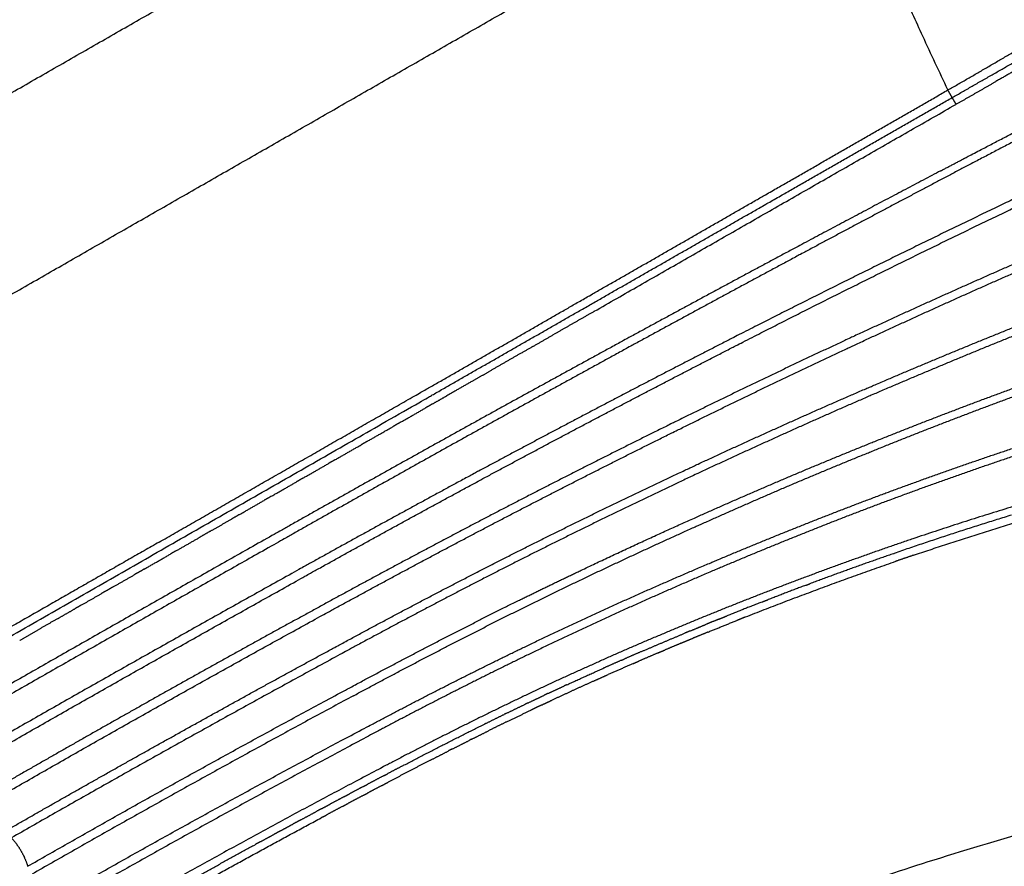
# Model space of a CAD drawing. Units: millimetres. Extents: x -4165 to 22635, y -204 to 17646.
# Drawn here: x 13223 to 13696, y 11973 to 12379 of the extents above; entities that cross this region are included whole.
import ezdxf

# ---------------------------------------------------------------- set-up
doc = ezdxf.new("R2010")
doc.units = ezdxf.units.MM
for name, color, linetype in [('DiKom', 7, 'Continuous'), ('MAKE2D ______', 7, 'Continuous'), ('QITELE', 7, 'Continuous')]:
    doc.layers.add(name, color=color, linetype=linetype)
doc.dimstyles.new('Qitele', dxfattribs={"dimscale": 85, "dimtxt": 4, "dimasz": 5, "dimexe": 4, "dimexo": 0, "dimgap": 3, "dimtad": 1, "dimdec": 0, "dimrnd": 10, "dimzin": 1, "dimtxsty": 'Standard', "dimblk": 'OBLIQUE', "dimcen": 5, "dimdle": 4, "dimclrd": 256, "dimclre": 256, "dimclrt": 256, "dimadec": 0, "dimazin": 0, "dimtfac": 1, "dimtdec": 0, "dimtmove": 0, "dimatfit": 3, "dimldrblk": 'OBLIQUE', "dimfxl": 6, "dimfxlon": 1, "dimlwd": 40, "dimlwe": 30, "dimarcsym": 0})

# ---------------------------------------------------------------- blocks, each defined once
blk = doc.blocks.new('A$C56632383')
at = {"layer": 'MAKE2D ______'}
for points, weights, knots in [([(233.4818937596428, 147.8548253221379), (241.8145569714688, 175.5756535171386), (250.0092608040577, 203.3375774619926), (256.4271143866499, 224.8578949024959), (262.4896487759688, 246.4809979204147), (268.4881385108602, 268.1375566759379), (273.8602075198579, 289.9579437208886), (284.591081859573, 333.5542825814337), (292.929785344968, 377.6707018640591), (301.2368544651682, 421.7747006467833), (307.3383914887527, 466.2375092844304), (313.3783978452993, 510.5000981096964), (317.175624029318, 555.0112149189226), (320.7385655613915, 599.053262164176), (322.1988158304738, 643.2150572709506), (325.3248515807929, 728.3605508187464), (325.2952912688343, 813.5634046278718)], [1, 0.9999969086052664, 1, 0.9999660877894992, 1, 0.9998962193050438, 1, 0.9996283050434992, 1, 0.999690077678562, 1, 0.9996810174793191, 1, 0.9997159721296179, 1, 0.9998284679761716, 1], [0, 0, 0, 5.789211132472074, 5.789211132472074, 10.28049203759453, 10.28049203759453, 14.77457053745812, 14.77457053745812, 23.75186060820063, 23.75186060820063, 32.72590718612266, 32.72590718612266, 41.6585656521856, 41.6585656521856, 50.49407832524368, 50.49407832524368, 67.5327013431604, 67.5327013431604, 67.5327013431604]), ([(262.0836598788301, 140.7570986930805), (267.8054509506765, 163.0378516824712), (273.4435361042997, 185.3399332589179), (279.1198201588421, 207.6782789787688), (284.6236481730739, 230.0597393276112), (290.0694384929383, 252.4230490376361), (294.9299380578887, 274.9208222023444), (304.6416198758234, 319.925683084163), (312.1611835741351, 365.3482592824438), (315.9325782992681, 388.0534144560232), (319.1074112157366, 410.8496405819023), (322.3151505908027, 433.6482829439337), (325.0299064368155, 456.5108677965763), (330.7675733416116, 504.7450660378534), (334.200398410394, 553.1978720817715), (337.1117767322576, 595.6641882344702), (338.4100953661982, 638.2103807791427), (341.2266364857933, 725.8330104204942), (341.2108893578552, 813.5008943983411)], [1, 0.9999982374322138, 1, 0.999992564294917, 1, 0.9999149021890646, 1, 0.9997062985426441, 1, 0.999914063878132, 1, 0.9999417223946411, 1, 0.9997159917167068, 1, 0.999820035034912, 1, 0.9998694902217388, 1], [0, 0, 0, 4.600737346312048, 4.600737346312048, 9.210364765029835, 9.210364765029835, 13.81346868908208, 13.81346868908208, 23.01982339646885, 23.01982339646885, 27.62280847375764, 27.62280847375764, 32.2272693430828, 32.2272693430828, 41.94028171933317, 41.94028171933317, 50.45245975124575, 50.45245975124575, 67.9845112344448, 67.9845112344448, 67.9845112344448]), ([(345.5373738567432, 813.5008947722673), (345.5371760162096, 725.7646048369074), (342.619074515751, 638.0768562325684), (341.2712359591678, 595.4526557507052), (338.2953554541018, 552.9111081682203), (334.7900349922129, 504.3640679814408), (328.9695497661742, 456.0399090734136), (326.2159760073555, 433.1393449261959), (322.9639622114337, 410.3042313293845), (319.7452872809517, 387.4671246094804), (315.9358520111564, 364.7211026590667), (308.3319592322667, 319.2206121953212), (298.5494281001884, 274.1382885808998), (293.6534538036503, 251.6000740623134), (288.1800371325953, 229.1950882790843), (282.6582572997431, 206.8030151350249), (276.9709830406791, 184.4524020849203), (271.3376820901321, 162.2003876066446), (265.6315111905424, 139.9669478906435)], [1, 0.9998616931832084, 1, 0.999817336301126, 1, 0.9997145313217876, 1, 0.9999406190801556, 1, 0.9999160289272953, 1, 0.9997108918677104, 1, 0.9999174711959165, 1, 0.9999931594947, 1, 0.9999986583785204, 1], [0, 0, 0, 17.54563998305308, 17.54563998305308, 26.07370237898507, 26.07370237898507, 35.8065347553404, 35.8065347553404, 40.41945523806818, 40.41945523806818, 45.03175947900793, 45.03175947900793, 54.25627786367591, 54.25627786367591, 58.86879623934293, 58.86879623934293, 63.48134495332978, 63.48134495332978, 68.07214133492371, 68.07214133492371, 68.07214133492371]), ([(365.538545495263, 813.5009998239403), (365.5492353153386, 725.2527979768056), (363.0787325173296, 637.0391830444568), (362.4514469125723, 614.2686554669941), (361.4987183111517, 591.5094217012229), (360.5406828508138, 568.6309849066747), (359.1318514295126, 545.7758783407917), (358.0911110497108, 529.0444816207455), (356.8223601540812, 512.3288288392358), (354.589667202832, 482.9033480940852), (351.6579335683055, 453.539275270421), (349.3401948843828, 430.4333741727176), (346.649422221366, 407.367938546784), (343.9298022840812, 384.3006285490702), (340.7315824375983, 361.2947920517182), (334.411367653971, 315.2747704214416), (326.1702490975295, 269.5596583608713), (322.0575696512678, 246.6987317135208), (317.435769041258, 223.9352728698868), (311.8695952271672, 196.6339942728085), (306.140067487242, 169.3665298536361), (302.3867661997364, 151.3926145363951), (298.5991526396392, 133.4258984784828)], [1, 0.9999011617422284, 1, 0.9999744546136684, 1, 0.9999514232239008, 1, 0.9999767646619886, 1, 0.9999293147929744, 1, 0.9999673637213462, 1, 0.9999460508834976, 1, 0.9997808371008324, 1, 0.9999377445047508, 1, 0.999995519377701, 1, 0.9999995442808588, 1], [0, 0, 0, 17.64847749127712, 17.64847749127712, 22.20423314639881, 22.20423314639881, 26.78378221206962, 26.78378221206962, 30.13647707166687, 30.13647707166687, 36.03821159881017, 36.03821159881017, 40.68248167055506, 40.68248167055506, 45.32773006439124, 45.32773006439124, 54.61677084964842, 54.61677084964842, 59.26216131352971, 59.26216131352971, 64.83472792497535, 64.83472792497535, 68.5070497928164, 68.5070497928164, 68.5070497928164]), ([(328.0100699645846, 128.7864175833529), (330.5374692693432, 143.9996609083464), (333.0425386513671, 159.2165971014765), (340.9468998651137, 206.2825987232209), (348.0261570351577, 253.4797549169452), (354.9121459952876, 300.6782276717421), (360.2931148115167, 348.0718754417321), (362.9830450296423, 371.7621035964104), (365.2439980349882, 395.4971141527349), (367.5481547003722, 419.240031869019), (369.509076514878, 443.0137582338357), (373.3697556998958, 490.4152980349601), (375.8278363559075, 537.9102310150047), (378.1873821438938, 584.8293011543151), (379.1954587911168, 631.7968471890489), (381.248888080343, 722.6372716465121), (381.2125528049218, 813.5008945502631)], [1, 0.9999997307626876, 1, 0.9999616929674452, 1, 0.9998734499674972, 1, 0.9999590934596372, 1, 0.9999739117921824, 1, 0.9998907892291112, 1, 0.999896412485472, 1, 0.9999338709258054, 1], [0, 0, 0, 3.084350397316768, 3.084350397316768, 12.62913137906859, 12.62913137906859, 22.16795476253059, 22.16795476253059, 26.93631561097034, 26.93631561097034, 31.70712470864955, 31.70712470864955, 41.218131949423, 41.218131949423, 50.6131556986147, 50.6131556986147, 68.78508055277985, 68.78508055277985, 68.78508055277985]), ([(385.5368822522432, 813.5008947277964), (385.5517797161155, 769.1127222589857), (385.0500002635672, 724.7273835260713), (384.7817366892406, 700.9487515947243), (384.3639435468795, 677.1722768610634), (383.9646413751034, 654.435251465709), (383.4235018166219, 631.7011595762742), (382.3587091599329, 584.6744645687431), (379.9474278940325, 537.6975601432787), (377.4332718207734, 490.1426818987522), (373.5140168111683, 442.6829424790631), (371.525724285165, 418.8827979746856), (369.1918476645515, 395.1140536763706), (366.9006368179544, 371.3478071104473), (364.1812187939213, 347.6267428724968), (358.7423053623352, 300.1780016188125), (351.8057724068203, 252.9249664102681), (344.6846721086913, 205.7006255222365), (336.7563541426353, 158.6050820388191), (334.2537008362706, 143.4375519200839), (331.7319892894448, 128.2731787267548)], [1, 0.9999830632415464, 1, 0.999995056590105, 1, 0.9999951350651788, 1, 0.9998974301824204, 1, 0.9998906719155624, 1, 0.9999736115249797, 1, 0.9999593466581044, 1, 0.9998749812101404, 1, 0.9999633797801991, 1, 0.9999998026049954, 1], [0, 0, 0, 8.877534754330762, 8.877534754330762, 13.63354810406863, 13.63354810406863, 18.1816396231113, 18.1816396231113, 27.58874593087833, 27.58874593087833, 37.11231007394907, 37.11231007394907, 41.88883649508271, 41.88883649508271, 46.66399396647732, 46.66399396647732, 56.21508732693509, 56.21508732693509, 65.76649994498754, 65.76649994498754, 68.84102222512506, 68.84102222512506, 68.84102222512506]), ([(401.2125462228578, 813.5008945269508), (401.4625395039911, 722.3011599659948), (399.7780103047407, 631.1166413128957), (398.9247792036185, 583.9327926803526), (397.1162662294373, 536.7758965153188), (395.2450109422644, 489.0383293803607), (392.3520753064222, 441.3517711514432), (390.9063731415219, 417.4368496245007), (389.2005391782004, 393.5390744796023), (387.4929233097791, 369.6475062313111), (385.4843785904377, 345.7793531100033), (381.4676493581202, 298.0382063680736), (376.2854506866861, 250.4094753029058), (371.0079794106568, 202.7912575326045), (364.9872706767783, 155.2612940040708), (363.0801506056443, 139.9565419776915), (361.1396174011316, 124.6559906009934)], [1, 0.9999437521089128, 1, 0.9999487373466492, 1, 0.99994268789342, 1, 0.999985200032144, 1, 0.9999801499704772, 1, 0.9999253378155872, 1, 0.9999694926611752, 1, 0.9999994040488605, 1], [0, 0, 0, 18.23933145279723, 18.23933145279723, 27.67732140081322, 27.67732140081322, 37.23180202972919, 37.23180202972919, 42.0234706293636, 42.0234706293636, 46.81391027835886, 46.81391027835886, 56.39539806528766, 56.39539806528766, 65.9771578206433, 65.9771578206433, 69.06178001817767, 69.06178001817767, 69.06178001817767]), ([(368.754737631898, 154.7933857094322), (374.796879304864, 202.3500782944902), (380.1154986123001, 249.9931131926132), (385.344159131404, 297.6641942918213), (389.4141982094297, 345.4481418672077), (391.4470091653202, 369.3391890355269), (393.184923484936, 393.2534966565727), (394.9142568954405, 417.1715103200258), (396.3860666109395, 441.1067510293797), (399.335742280513, 488.8348014817747), (401.2536314717872, 536.6154365508701), (403.1130651387356, 583.8134319658275), (404.0119279430219, 631.0394873846088), (404.9265859026927, 677.8774776346836), (405.2968209267856, 724.7229347876273), (405.6505940240748, 769.1112827071482), (405.5368907869124, 813.5008947577443)], [1, 0.9999711208968554, 1, 0.999926344103968, 1, 0.9999809741462056, 1, 0.9999855198851768, 1, 0.9999416520071691, 1, 0.9999482595907712, 1, 0.9999831148041304, 1, 0.9999861365949808, 1], [0, 0, 0, 9.587612830119175, 9.587612830119175, 19.17853562022308, 19.17853562022308, 23.97394955801988, 23.97394955801988, 28.76999321519643, 28.76999321519643, 38.33344340912193, 38.33344340912193, 47.78003929776136, 47.78003929776136, 57.14931786289052, 57.14931786289052, 66.02718734508711, 66.02718734508711, 66.02718734508711]), ([(421.2108892317192, 813.5009997799934), (421.2439169702702, 721.7187282983518), (420.1844393139035, 629.9425660541747), (419.6583726477692, 582.4472231271503), (418.4712101195036, 534.9638050634238), (417.8858589757735, 512.0253119839908), (417.146624623172, 489.0912623352487), (416.3712509139295, 465.1807650477713), (415.4241126667621, 441.2764555185566), (414.4869134507753, 417.3435433252445), (413.3762699284853, 393.4180527474382), (410.0165400573168, 321.6692642772832), (404.8467712463316, 250.0281453427451), (400.0548783415288, 185.2299830593547), (394.4951272609906, 120.4931833174487)], [1, 0.9999822884340736, 1, 0.999975776878798, 1, 0.999994373437106, 1, 0.9999935477973496, 1, 0.999993432963636, 1, 0.9999203369786472, 1, 0.9999824310187064, 1], [0, 0, 0, 18.35623873596963, 18.35623873596963, 27.85573657548381, 27.85573657548381, 32.44491145009285, 32.44491145009285, 37.2295040611874, 37.2295040611874, 42.01973414086388, 42.01973414086388, 56.38445264015006, 56.38445264015006, 69.37932113019835, 69.37932113019835, 69.37932113019835]), ([(398.245348817858, 120.1002407078922), (403.8201690332789, 184.8959099573112), (408.6809399284102, 249.7490539076098), (413.9180003402288, 321.4354731620835), (417.364985515087, 393.2302348127996), (418.509740084438, 417.1683419912296), (419.4735397558397, 441.1144174213696), (420.4410527599829, 465.0324315539474), (421.2437735421844, 488.956543257489), (422.0081348367093, 511.9039957111527), (422.6156678986299, 534.8561356088321), (423.8501494746015, 582.3680961384232), (424.4170051202672, 629.8927109480719), (425.5593980371631, 721.6931356543499), (425.5373738809867, 813.5006655893521)], [1, 0.9999848337065932, 1, 0.9999221834461508, 1, 0.9999928596108572, 1, 0.999994067761252, 1, 0.9999941629012152, 1, 0.9999753260450821, 1, 0.9999798909734215, 1], [0, 0, 0, 13.00687794210876, 13.00687794210876, 27.381624506709, 27.381624506709, 32.17469438003436, 32.17469438003436, 36.96219038178761, 36.96219038178761, 41.55420832359582, 41.55420832359582, 51.05965102383274, 51.05965102383274, 69.42091138301444, 69.42091138301444, 69.42091138301444]), ([(427.7243456356372, 117.6136006867746), (428.3909259412467, 134.768275024282), (429.0704884526348, 151.9224399914965), (431.1626806870037, 202.8312880340964), (433.0808025616716, 253.7469917594862), (434.7086756238568, 298.8716150630207), (435.9945001264422, 344.0072800557537), (436.6746272872115, 368.0211285830301), (437.253085928547, 392.0376412284095), (437.835034499017, 416.0611533849288), (438.312696389461, 440.0869653294212), (439.2822508501994, 487.9929240455974), (439.8909713532922, 535.9048262799332), (440.4707806582147, 583.2323754963872), (440.7172415221139, 630.5628345128497), (441.2217388387071, 722.0308357816699), (441.212061027778, 813.5002278207685)], [1, 0.9999999284095844, 1, 0.9999985387864488, 1, 0.9999928196200402, 1, 0.9999977596811276, 1, 0.999997644670968, 1, 0.9999929093304556, 1, 0.9999937991946592, 1, 0.9999960501137672, 1], [0, 0, 0, 3.43352386213785, 3.43352386213785, 13.62387816305314, 13.62387816305314, 22.65463024484418, 22.65463024484418, 27.45931866393274, 27.45931866393274, 32.26542306134609, 32.26542306134609, 41.84853155539163, 41.84853155539163, 51.31471256359946, 51.31471256359946, 69.60854290126089, 69.60854290126089, 69.60854290126089]), ([(437.3994760934874, 267.3533191946626), (438.7760422013664, 305.6203941726992), (439.9102911047958, 343.8954178964487), (440.6169248740196, 367.9169465596503), (441.2257484364237, 391.9411531953083), (441.8318268954899, 415.9729372083675), (442.3398206092969, 440.0069946339644), (443.3745561505929, 487.9267334633186), (444.0280884157545, 535.8531869383587), (444.65901149431, 583.1952763116293), (444.9498207196156, 630.540676512115), (445.5423304566349, 722.0196371700148), (445.538545509873, 813.5005165739857)], [1, 0.9999949888834015, 1, 0.9999979278207564, 1, 0.9999979179148536, 1, 0.9999920908762135, 1, 0.9999935489673374, 1, 0.9999946889929828, 1], [0, 0, 0, 7.658339675940465, 7.658339675940465, 12.46471700167057, 12.46471700167057, 17.27259540965833, 17.27259540965833, 26.85872668393137, 26.85872668393137, 36.32794462143003, 36.32794462143003, 54.62405573702918, 54.62405573702918, 54.62405573702918]), ([(465.3888830824434, 813.6747029026446), (465.3745430050177, 676.1081916551905), (465.2845958687103, 538.5417090661067), (465.2464368271175, 491.0492936882364), (465.2299436836765, 443.5568658442353), (465.2109401632034, 419.7207176356015), (465.1986525006213, 395.8845650188741), (465.1874701389606, 372.0445272378565), (465.1744957033807, 348.2044903647911), (465.1457642969027, 296.7028214574231), (465.1337109506857, 245.2011459464265)], [1, 0.9999999622419704, 1, 0.9999999739855439, 1, 0.999999990077052, 1, 0.9999999992936692, 1, 0.9999999868913371, 1], [0, 0, 0, 27.51330170640191, 27.51330170640191, 37.01178768323777, 37.01178768323777, 41.77901880848902, 41.77901880848902, 46.54702688696408, 46.54702688696408, 56.84736218125504, 56.84736218125504, 56.84736218125504]), ([(469.1603841559408, 681.5122937932318), (469.1342264775157, 609.9629789956089), (469.1208812050318, 538.4136606610554), (469.0445340503932, 490.952997939079), (469.1593372146744, 443.4924126590776), (469.12549227255, 419.6644158085692), (469.1424066554318, 395.836400924949), (469.1907465253462, 371.9909498759669), (469.2029941477667, 348.1454529747425), (469.2276872882495, 296.6447087913548), (469.3357522203731, 245.1440720654791)], [1, 0.9999999959916981, 1, 0.999997972355296, 1, 0.9999994327612064, 1, 0.9999997136311608, 1, 0.9999996724165416, 1], [0, 0, 0, 14.30986387758621, 14.30986387758621, 23.80199587233717, 23.80199587233717, 28.5675982475708, 28.5675982475708, 33.33669734640392, 33.33669734640392, 43.63684511761618, 43.63684511761618, 43.63684511761618]), ([(358.8543736270658, 637.1500751145068), (357.7061349998694, 591.5551948296037), (355.0133532718319, 546.0254190042324), (352.1989814863336, 499.9117434359948), (347.6716260547837, 453.9346315675065), (345.3909991489636, 430.8587784752453), (342.7355409183801, 407.8230497779732), (340.0537564349215, 384.7924790243413), (336.8932870917924, 361.8227034315641), (330.64729738608, 315.8703631353121), (322.474259610768, 270.2213607407466), (318.3959421143227, 247.3958268230639), (313.8045665850077, 224.667937722028), (308.2673438987258, 197.3723209506715), (302.5594568957313, 170.1118815562513), (298.8044658807485, 152.0829448360312), (295.0093546846911, 134.0624107762996)], [1, 0.9998563833812096, 1, 0.9998270456920676, 1, 0.9999669630308906, 1, 0.9999458607899828, 1, 0.9997787887057952, 1, 0.9999365809637067, 1, 0.9999951071000568, 1, 0.9999993807049848, 1], [0, 0, 0, 9.120993859840548, 9.120993859840548, 18.3598240083061, 18.3598240083061, 22.99737754400018, 22.99737754400018, 27.63444709447043, 27.63444709447043, 36.90805619973263, 36.90805619973263, 41.54526316246514, 41.54526316246514, 47.11556466013365, 47.11556466013365, 50.79872763098975, 50.79872763098975, 50.79872763098975]), ([(437.3994740266207, 267.3533192688774), (437.152470427726, 260.4811334853002), (436.8979234974976, 253.6092229734931), (434.9313970721996, 202.6891590051818), (432.816410057203, 151.7750453367189), (432.1278698386151, 134.5825547453569), (431.4574277065839, 117.3893488862959)], [1, 0.9999998493864976, 1, 0.9999989373149878, 1, 0.9999998614904932, 1], [0, 0, 0, 1.375324524983656, 1.375324524983656, 11.56692196874349, 11.56692196874349, 15.00817619178719, 15.00817619178719, 15.00817619178719]), ([(461.4239151661022, 201.0853870521241), (461.4256754752859, 204.1191563317407), (461.4257154140942, 207.1529261218093), (461.4252075284886, 215.1487675270906), (461.4225720677204, 223.1446085143252)], [1, 0.9999999598034576, 1, 0.9999999911498316, 1], [0, 0, 0, 0.6067539418045989, 0.6067539418045989, 2.20592221666672, 2.20592221666672, 2.20592221666672])]:
    blk.add_rational_spline(points, weights, degree=2, knots=knots, dxfattribs=at)
for points, weights in [([(358.8543736270658, 637.1500751145068), (361.2282933573151, 725.3091857131368), (361.212060982667, 813.5002510936757)], [1, 0.9999081647399772, 1]), ([(373.3747174524615, 812.6023869879718), (369.4021900295914, 812.576947774038), (365.538545495263, 813.5009998239403)], [1, 0.992739043971168, 1]), ([(381.2124322759482, 813.5013870862895), (377.3480539094309, 812.576924662177), (373.3747174524615, 812.6023869879718)], [1, 0.9927353145204214, 1]), ([(469.1603841558826, 681.5122937932902), (469.1837135793022, 747.4060329983768), (469.190768425542, 813.2997759557619)], [1, 0.999999992374978, 1]), ([(321.3215547567961, 798.8017729475396), (321.202993691666, 756.2036828208641), (320.32245071746, 713.6145294689051)], [1, 0.9999599977762604, 1]), ([(317.5381700627186, 798.2682320845488), (317.3491466061532, 738.9446533588925), (315.7288987394568, 679.6429036415065)], [1, 0.9999272248335807, 1]), ([(461.4845216461544, 762.9811448671679), (461.4842072127511, 757.8744083499768), (461.4839192275103, 752.767671831214)], [1, 0.9999999999966472, 1]), ([(461.4902219151117, 741.7026278925478), (461.4899353324151, 747.2351497030774), (461.4896024358604, 752.7676715109557)], [1, 0.9999999999912405, 1]), ([(461.4833336376904, 741.7026281995641), (461.4831111601095, 737.1986419495965), (461.4829188700095, 732.6946556982292)], [1, 0.9999999999943848, 1]), ([(461.4827557903045, 728.7178819558176), (461.4825347160076, 723.1188637348532), (461.4823701030837, 717.5198455119679)], [1, 0.9999999999872888, 1]), ([(320.2634789433941, 710.816407816601), (320.1845922270738, 707.126076286906), (320.0998443702847, 703.4358747051157)], [1, 0.9999996846748558, 1]), ([(320.2629145308019, 710.8164198776648), (320.2927754784905, 712.2154729050073), (320.3217954923894, 713.6145436282387)], [1, 0.9999999548394016, 1]), ([(461.4822102599573, 711.441080220684), (461.4820737100817, 705.595693918236), (461.4820116848131, 699.7503076145367)], [1, 0.9999999999796818, 1]), ([(320.0116963661713, 699.6643276303074), (319.9350763347611, 696.4420164875612), (319.8539842448808, 693.2198147864254)], [1, 0.9999997592287628, 1]), ([(320.0114984971733, 699.6643323433818), (320.0562782560737, 701.550089560129), (320.0995246654056, 703.4358825644304)], [1, 0.999999917355751, 1]), ([(461.492646417566, 694.0744230132549), (461.4924714340304, 696.9123652525466), (461.492310373098, 699.7503074925626)], [1, 0.9999999999969912, 1]), ([(319.7323238598329, 688.4771765006881), (319.7943675864226, 690.8484646620068), (319.8539798004931, 693.2198151953926)], [1, 0.9999998685735576, 1]), ([(461.4819710442243, 694.0744222745125), (461.481942395665, 686.8349659349187), (461.4820488549448, 679.5955095959653)], [1, 0.9999999999564628, 1]), ([(319.7322029579809, 688.4771796514977), (319.6164922460302, 684.0589107238774), (319.4923626474192, 679.6408703065537)], [1, 0.9999995461240412, 1]), ([(315.4004463297752, 668.112362501648), (315.5315558326264, 672.4481764610696), (315.6548741553124, 676.7842190096562)], [1, 0.9999995963991692, 1]), ([(315.7029474195588, 678.702944513556), (315.6763662864833, 677.7436533534927), (315.6493926607509, 676.7843731494212)], [1, 0.9999999790744032, 1]), ([(315.7090521376958, 678.7027737037278), (315.7222297017878, 679.1727485949101), (315.7353150801064, 679.6427260617203)], [1, 0.9999999951906792, 1]), ([(319.4247521098732, 677.2563345471863), (319.3591331230847, 674.9628646450292), (319.291242620282, 672.6694608594989)], [1, 0.9999998773781212, 1]), ([(319.4250961382203, 677.2563247187936), (319.4591903930123, 678.4485845172762), (319.4926685345272, 679.6408617749693)], [1, 0.9999999666202718, 1]), ([(461.4820991806773, 676.6231010988121), (461.4822186841927, 670.2839297387108), (461.482455562902, 663.9447583818109)], [1, 0.9999999999571451, 1]), ([(461.4938939483108, 676.6231021347921), (461.4937721217873, 678.1093059714927), (461.4936553869192, 679.5955098083941)], [1, 0.9999999999985328, 1]), ([(319.0560961634183, 664.9292512047396), (319.1771204301622, 668.7992509657066), (319.2916457353713, 672.6694485029147)], [1, 0.999999647504487, 1]), ([(315.3975000865903, 668.1124513481917), (315.349675247111, 666.5170763090864), (315.3007551984774, 664.921734477568)], [1, 0.9999999410902042, 1]), ([(315.0407819513493, 656.6634770733943), (315.1753411580576, 660.7924617038661), (315.3029182452737, 664.9216679647508)], [1, 0.9999996425836124, 1]), ([(318.7254712760187, 654.7190195705915), (318.8529537975992, 658.5254789908795), (318.974145463857, 662.3321438949205)], [1, 0.9999996586001454, 1]), ([(319.0556335401634, 664.9292656687612), (319.0150180705831, 663.6307005498688), (318.9736729120341, 662.3321584587683)], [1, 0.9999999605301292, 1]), ([(314.7109271939698, 646.8425827652391), (314.8432639489329, 650.6690968221083), (314.9696633040003, 654.4958116073685)], [1, 0.9999996990647788, 1]), ([(315.0401518131403, 656.6634977978538), (315.004979907404, 655.5796523840544), (314.9692981130647, 654.4958236369129)], [1, 0.9999999723348459, 1]), ([(318.724991658135, 654.7190356301727), (318.6786471882959, 653.3352211254822), (318.6314722634997, 651.9514346825017)], [1, 0.9999999549810606, 1]), ([(461.4827766576927, 656.5222463011158), (461.4830365046945, 651.2206565553352), (461.4833893567119, 645.9190668149968)], [1, 0.9999999999615308, 1]), ([(318.3322428526444, 643.405321404658), (318.4864353457961, 647.6782177325498), (318.6319488869194, 651.9514184254513)], [1, 0.9999994843339156, 1]), ([(313.688664008936, 620.3773890780576), (314.1849003868701, 631.8399712813116), (314.58736557058, 643.3062288697693)], [1, 0.9999916374392052, 1]), ([(314.7109561842371, 646.842581749981), (314.6497987000184, 645.0743831126601), (314.5865602913109, 643.3062576751981)], [1, 0.9999998268675732, 1]), ([(318.3321888366627, 643.4053231515572), (318.2989836159541, 642.480731149974), (318.2652977219404, 641.5561565360404)], [1, 0.9999999662154648, 1]), ([(317.9196928582533, 632.4656706061505), (318.0986841153652, 637.0106781446681), (318.2649783868255, 641.5561679544043)], [1, 0.9999990245717728, 1]), ([(461.4837016584496, 641.4872409846575), (461.4842085100252, 634.6529492118294), (461.4848854435113, 627.818657453754)], [1, 0.999999999922582, 1]), ([(317.9214150903135, 632.4656025626754), (317.0938340375433, 610.8897139999026), (315.8226925570198, 589.335409162828)], [1, 0.9999471215967513, 1]), ([(461.4986659894493, 623.8130890441533), (461.4985078480822, 625.8158739156206), (461.4983409574633, 627.8186587863893)], [1, 0.9999999999976144, 1]), ([(313.669035411047, 620.3782532725891), (313.4509858048397, 615.4882351181149), (313.2115661478747, 610.5992166676733)], [1, 0.9999976122578962, 1]), ([(461.4852980744472, 623.8130880091339), (461.4860536379419, 616.7308988995792), (461.4870096928061, 609.6487098142679)], [1, 0.9999999998998232, 1]), ([(313.1550078432919, 608.8258846712415), (313.1983859909095, 609.7118110882584), (313.2409844813083, 610.5977753362095)], [1, 0.9999999031937482, 1]), ([(313.1240309974091, 608.8274128457414), (312.8955373268116, 604.2399277969541), (312.6472282983742, 599.653472623555)], [1, 0.9999976672913136, 1]), ([(461.4875059912591, 606.075043729943), (461.4885124463035, 599.0097848519799), (461.4897358574816, 591.9445260083012)], [1, 0.9999999998821314, 1]), ([(461.4998434462613, 606.0750443504368), (461.4997502423212, 607.8618779360404), (461.4996464179276, 609.6487115209748)], [1, 0.9999999999955844, 1]), ([(312.566365650986, 598.1695769090147), (312.3067204091785, 593.4286400382829), (312.0235626629001, 588.6890493646497)], [1, 0.9999969246059126, 1]), ([(312.6032566101203, 598.1675568526553), (312.6438316411513, 598.9095082295113), (312.6837855907943, 599.6514933106082)], [1, 0.9999999124136876, 1]), ([(311.4308841797901, 578.8204343339603), (311.7605844776401, 583.7526859379433), (312.0582573078718, 588.6869740382534)], [1, 0.9999947315599836, 1]), ([(315.7724328611657, 588.5002010200113), (315.4804468934453, 583.6648602587811), (315.1584589097329, 578.831424646225)], [1, 0.9999951857935184, 1]), ([(315.7699412279326, 588.5003514962153), (315.7951603970723, 588.917949548937), (315.8201672419236, 589.3355603699165)], [1, 0.9999999676868596, 1]), ([(461.4903864464868, 588.2783011285646), (461.4916651446845, 581.2310901211617), (461.4931769957329, 574.1838791598565)], [1, 0.9999999998631776, 1]), ([(311.4040756749018, 578.8222167540807), (311.0057576718973, 572.7725910032168), (310.5579722708353, 566.7264255083282)], [1, 0.9999916375386027, 1]), ([(315.0666250566283, 577.4633451771223), (314.7342158029933, 572.5418904038523), (314.3675207962078, 567.6228714193276)], [1, 0.9999939303810124, 1]), ([(315.0646907018527, 577.4634758088796), (315.1108816881606, 578.1474962380307), (315.156443134023, 578.8315588881959)], [1, 0.9999998941253644, 1]), ([(314.2755054920708, 566.4108161378826), (314.3211692340265, 567.0168694476014), (314.3663158579584, 567.6229614983603)], [1, 0.99999990900038, 1]), ([(461.494000477207, 570.4280531864497), (461.4955725993641, 563.3995180911879), (461.4973938688199, 556.3709830561711)], [1, 0.9999999998429296, 1]), ([(310.1137123778317, 560.8833749260228), (310.3482004439138, 563.8039550674729), (310.5693655608484, 566.7255743114802)], [1, 0.9999973997428327, 1]), ([(314.276556178651, 566.4107368871337), (313.9504153757735, 562.0887402397348), (313.5955263881624, 557.7690091543773)], [1, 0.9999944666760804, 1]), ([(310.1134713664214, 560.8834099566157), (309.9113798953913, 558.2932821103894), (309.7001406476338, 555.7038842648617)], [1, 0.9999984403752208, 1]), ([(313.398851978287, 555.3431824936124), (313.4995395494771, 556.555904928071), (313.598228754985, 557.7687916213762)], [1, 0.9999996606263613, 1]), ([(307.6700578958989, 533.4986034527536), (308.7537255393101, 544.5949500119603), (309.6869353327056, 555.7049618033633)], [1, 0.999977047496188, 1]), ([(313.3938081399101, 555.3436010179867), (313.0580827543163, 551.2879435510548), (312.6997383723065, 547.2342220106511)], [1, 0.9999961100955644, 1]), ([(461.5016670053155, 552.5294930339151), (461.5015912740054, 554.4502388960827), (461.5015227726107, 556.3709847585123)], [1, 0.9999999999982288, 1]), ([(461.4984091206424, 552.529492885078), (461.5002957821714, 545.5197719860734), (461.5024474583478, 538.5100511633209)], [1, 0.9999999998213313, 1]), ([(312.5675622823037, 545.7471638428397), (311.6904066682611, 535.9459765871563), (310.6910094349441, 526.1564986255543)], [1, 0.9999805330844144, 1]), ([(312.5711014035769, 545.7468469529703), (312.6376094599547, 546.4903405187491), (312.7033931705373, 547.2338985242241)], [1, 0.9999998813658162, 1]), ([(461.5036862987472, 534.5878132128273), (461.503062438919, 536.5489326535898), (461.5023480255768, 538.510052063415)], [1, 0.9999999997334926, 1]), ([(461.5036734141904, 534.5878132079088), (461.504932203651, 530.6338428367468), (461.506035412589, 526.6798724190448)], [1, 0.9999999998064683, 1]), ([(307.7072176714573, 533.4949709296633), (307.3413828935882, 529.7555683302488), (306.957210361943, 526.018005173537)], [1, 0.9999969924729468, 1]), ([(305.5124521166582, 512.7396322668354), (306.244055759583, 519.3777799614763), (306.9230014266941, 526.0215199840895)], [1, 0.9999921408858148, 1]), ([(309.7281062792608, 516.9170489932294), (310.2243514035508, 521.535231103684), (310.6952709948091, 526.1560643583651)], [1, 0.9999962430677068, 1]), ([(461.5078452949383, 512.9815214367408), (461.5073809965979, 519.8306969790005), (461.5058362486161, 526.6798723626997)], [1, 0.9999999968894108, 1]), ([(308.5843576566694, 506.5606420488912), (309.097302424474, 511.0833910879883), (309.5870407396142, 515.608711804467)], [1, 0.9999967109271136, 1]), ([(309.7231480269838, 516.9175815820636), (309.6528280407219, 516.2633920166992), (309.5820179048605, 515.6092553241178)], [1, 0.999999929823002, 1]), ([(305.5394763640506, 512.7366450519474), (305.3859963697905, 511.3513124685115), (305.2301489662641, 509.9662442167755)], [1, 0.9999996348836808, 1]), ([(461.5093369060341, 512.9815219026349), (461.5103469223104, 507.9788544196344), (461.5110392148053, 502.9761868825881)], [1, 0.9999999994957962, 1]), ([(304.0544103099528, 499.9535282422439), (304.6444062296075, 504.9596138746863), (305.2048240093427, 509.9690969274379)], [1, 0.9999956392855788, 1]), ([(308.5793644196384, 506.561208079831), (307.2943133371446, 495.2259189895259), (305.87540340751, 483.9066067464009)], [1, 0.9999825441924548, 1]), ([(461.5037277169612, 479.2268705443129), (461.5074093308211, 491.1015282215805), (461.507956869682, 502.9761864570319)], [1, 0.9999999912926378, 1]), ([(302.6374082647235, 488.2737018242187), (303.1364447133819, 492.2728423908564), (303.6167791310145, 496.2742723223345)], [1, 0.99999726785437, 1]), ([(304.0720049676747, 499.9514281986339), (303.8535500271828, 498.1117446360142), (303.6310504388093, 496.2725458690256)], [1, 0.9999993956350536, 1]), ([(302.6444168239686, 488.2728176069213), (302.2289688884783, 484.9669096680881), (301.8016185981833, 481.6625192528881)], [1, 0.9999983789641068, 1]), ([(305.5683208135452, 481.4692583554132), (305.723077818795, 482.6877792788443), (305.8760183597769, 483.9065295249166)], [1, 0.9999997222744056, 1]), ([(300.8221641442069, 474.1963271077548), (301.3189405511366, 477.9284987832513), (301.7995350962883, 481.662788688438)], [1, 0.9999976514718129, 1]), ([(305.5678297694976, 481.4693207157834), (305.0483097375109, 477.3746125796752), (304.5088209602545, 473.2824875029909)], [1, 0.9999970253372362, 1]), ([(461.5123458670714, 479.2268706353207), (461.5121598777042, 473.2832610849873), (461.5114402161998, 467.339651575312)], [1, 0.9999999989922363, 1]), ([(300.8214939510945, 474.1964156192262), (299.8392690212052, 466.8295241402666), (298.7916232948337, 459.4716511931328)], [1, 0.9999901304233612, 1]), ([(303.6315422064072, 466.7466477485723), (304.0761338419106, 470.0137677223254), (304.5078428719862, 473.2826149135071)], [1, 0.9999980575206354, 1]), ([(303.6333280792896, 466.7464047234972), (303.3557415112008, 464.7060104857664), (303.0731289363321, 462.6663063207525)], [1, 0.9999992412925268, 1]), ([(461.4869419682508, 445.2108475231798), (461.4944182045146, 456.2752496998), (461.4992787227528, 467.3396533347549)], [1, 0.9999999930138808, 1]), ([(298.155830717893, 454.9810870161454), (298.4799398804025, 457.2254866876173), (298.7982519312209, 459.4707158681995)], [1, 0.9999991663726892, 1]), ([(300.464261744477, 444.5693676141672), (301.8162250247842, 453.610984885905), (303.0712452258594, 462.6665672468079)], [1, 0.9999856526555682, 1]), ([(298.147137839449, 454.9823424263741), (292.6579943992976, 416.9112024342176), (285.5112070131436, 379.1161521489266)], [1, 0.999761383489808, 1]), ([(300.4661221240094, 444.5690894471773), (300.2334308332502, 443.012729885683), (299.9979163041717, 441.4567950451747)], [1, 0.9999995885628729, 1]), ([(461.5069470712768, 445.2108380078571), (461.465609515756, 345.2082863278345), (461.4248506843723, 245.2057344102359)], [1, 0.9999999999958132, 1]), ([(297.0096176441439, 422.4361043937968), (298.5550226905762, 431.9383969291077), (299.9960578383907, 441.4570763483935)], [1, 0.999984946228808, 1]), ([(297.0121590843337, 422.4356910953065), (296.8365989070881, 421.3555037826735), (296.6597247104655, 420.2755308549677)], [1, 0.9999998149873124, 1]), ([(289.274985896729, 378.356921560975), (293.216167915467, 399.2723929034538), (296.6569916263252, 420.275978058722)], [1, 0.9999287700184236, 1]), ([(283.8411629605835, 370.4129928136826), (284.6927532839319, 374.7613861700229), (285.5223461501446, 379.1140297963575)], [1, 0.9999968042643368, 1]), ([(289.2960480423208, 378.3529488031926), (289.2554290717671, 378.1380716654239), (289.2147544003528, 377.9232050644641)], [1, 0.9999999915999952, 1]), ([(277.1531632922852, 319.8902527035098), (283.6997538586867, 348.7995272054388), (289.1938644570327, 377.927155825193)], [1, 0.999835607454992, 1]), ([(283.8283091081103, 370.4155016322911), (277.3161210352701, 337.2250142183184), (269.4974860226066, 304.3177810497874)], [1, 0.9998047219795244, 1]), ([(461.4248498397208, 245.2038307070034), (461.4213524205697, 234.1742198390126), (461.4253133718884, 223.1446091277758)], [1, 0.9999999428419376, 1]), ([(465.1338524317398, 245.2055507095065), (463.2793237117301, 245.261711946514), (461.4248450612213, 245.203920999862)], [1, 0.9995283795833746, 1]), ([(465.1338674343568, 245.2011458934285), (465.119182840106, 223.14190295554), (465.1018959485955, 201.082661903376)], [1, 0.9999999982604272, 1]), ([(465.1471085868106, 245.2051215595857), (467.2395924650038, 245.1447588613373), (469.3329464298585, 245.1434882277099)], [1, 0.9999003680514192, 1]), ([(469.3329464298585, 245.1434882277099), (469.284404428953, 223.142102437283), (469.6390192491671, 201.143521088612)], [1, 0.9999580254567088, 1])]:
    blk.add_rational_spline(points, weights, degree=2, dxfattribs=at)
for points, knots in [([(217.2940725420631, 122.1649662682903), (189.5720066681533, 145.0835801848734), (158.105055910637, 170.9686886882991), (122.5603857692476, 200.3699493107852), (112.4006112925272, 209.8708581721876), (104.6110373150004, 220.3804352120787), (101.8788721554592, 233.0313108819537), (103.6988523526379, 245.296312708786), (106.8419400324201, 259.4723446905264), (113.7574833989638, 285.7190280849463), (120.0654923136317, 308.5622818262491), (124.8471842906874, 325.5909667130036), (130.102625485466, 344.4759670746571), (139.6995427697111, 380.6957067736657), (155.3979659578908, 447.3080991193127), (170.1366546026984, 527.2257544400344), (176.3056083853735, 609.1846300314355), (178.913545631236, 680.2283046798838), (179.2091739200259, 719.0534287814808), (179.1986071010324, 739.0672947978893)], [0, 0, 0, 0, 10.78915525017502, 12.22810259052833, 13.83325299847467, 14.96575621687886, 16.09649460142895, 17.63540367742567, 18.65024330859934, 20.46489357966071, 25.76804198936561, 25.76804198936561, 25.76804198936561, 31.65088687579399, 37.0021392285756, 46.30648920325742, 55.9971517588784, 61.63351667477922, 67.63936692690929, 67.63936692690929, 67.63936692690929, 67.63936692690929]), ([(469.3408440734056, 245.1434855682601), (478.7864777590293, 244.398482284334), (496.1229637783981, 242.9700428238139), (526.4651313492067, 240.107176373218), (556.248979408163, 236.6388743713614), (581.0984519067715, 232.3946805854212), (594.8103043410374, 228.5756791592866), (599.6159498296765, 226.4582603398594), (601.3880286310012, 225.3149427128956)], [0, 0, 0, 0, 2.842328863021522, 5.218993016636128, 9.14209070101959, 11.83783867553868, 12.77486911376567, 13.40654649301705, 13.40654649301705, 13.40654649301705, 13.40654649301705])]:
    blk.add_open_spline(points, degree=3, knots=knots, dxfattribs=at)
for points in [[(607.5508278010092, 739.066645547893), (607.5508278010092, 538.622838937881), (607.5508278010092, 338.1790323278983)], [(691.4373054610187, 739.066645547893), (691.4373054610187, 538.622838937881), (691.4373054610187, 338.1790323278983)], [(461.4908630163263, 728.7178824203148), (461.4907685944927, 730.7062689329047), (461.4906725351611, 732.6946554453169)], [(461.4916907275183, 711.4410807708338), (461.4915394132112, 714.480462999054), (461.4913939251419, 717.5198452274782)], [(461.4957011329097, 656.5180345117404), (461.4953480492121, 660.231396678793), (461.4950050793267, 663.9447588467154)], [(461.4971263399202, 641.4872422492773), (461.4969197828177, 643.7031549743551), (461.4967098711786, 645.9190676991128)], [(461.5005712705461, 588.2783014607849), (461.5005122856382, 590.111414662475), (461.5004481392534, 591.9445278639905)], [(461.5010858450403, 570.4280534053104), (461.5010332935344, 572.3059672781092), (461.5009815333032, 574.1838811509369)]]:
    blk.add_open_spline(points, degree=2, dxfattribs=at)
blk = doc.blocks.new('_Oblique')
at = {"color": 0, "linetype": 'ByBlock', "lineweight": -2}
blk.add_line((-0.5, -0.5), (0.5, 0.5), dxfattribs=at)
blk = doc.blocks.new('*D16')
at = {"lineweight": 30, "transparency": 16777216}
for p, q in [((4177.936122417305, 15103.5304177435), (4177.936122417305, 15953.5304177435)), ((15362.40030294798, 15103.5304177435), (15362.40030294798, 15953.5304177435))]:
    blk.add_line(p, q, dxfattribs=at)
at = {"lineweight": 40, "transparency": 16777216}
blk.add_line((3837.936122417305, 15613.5304177435), (15702.40030294798, 15613.5304177435), dxfattribs=at)
at = {"layer": 'Defpoints', "color": 0, "transparency": 16777216}
for p in [(15362.40030294798, 15613.5304177435), (15362.40030294798, 9095.617234544272), (4177.936122417304, 7227.859170466269)]:
    blk.add_point(p, dxfattribs=at)
at = {"lineweight": 40, "transparency": 16777216, "xscale": 425, "yscale": 425, "zscale": 425, "rotation": 180}
blk.add_blockref('_Oblique', (4177.936122417305, 15613.5304177435), dxfattribs=at)
at = {"lineweight": 40, "transparency": 16777216, "xscale": 425, "yscale": 425, "zscale": 425}
blk.add_blockref('_Oblique', (15362.40030294798, 15613.5304177435), dxfattribs=at)
at = {"transparency": 16777216, "insert": (9687.56794823223, 16046.13503534811), "char_height": 340, "attachment_point": 5}
blk.add_mtext('11180', dxfattribs=at)
blk = doc.blocks.new('*D19')
at = {"layer": 'Defpoints', "color": 0, "transparency": 16777216}
for p in [(17167.82626892465, 16586.71696570826), (17167.82626892465, 9511.815229285323), (2318.679001626107, 7032.288971566981)]:
    blk.add_point(p, dxfattribs=at)
at = {"layer": 'QITELE', "lineweight": 30, "transparency": 16777216}
for p, q in [((2318.679001626108, 16076.71696570826), (2318.679001626108, 16926.71696570826)), ((17167.82626892465, 16076.71696570826), (17167.82626892465, 16926.71696570826))]:
    blk.add_line(p, q, dxfattribs=at)
at = {"layer": 'QITELE', "lineweight": 40, "transparency": 16777216}
blk.add_line((1978.679001626108, 16586.71696570826), (17507.82626892465, 16586.71696570826), dxfattribs=at)
at = {"layer": 'QITELE', "lineweight": 40, "transparency": 16777216, "xscale": 425, "yscale": 425, "zscale": 425, "rotation": 180}
blk.add_blockref('_Oblique', (2318.679001626108, 16586.71696570826), dxfattribs=at)
at = {"layer": 'QITELE', "lineweight": 40, "transparency": 16777216, "xscale": 425, "yscale": 425, "zscale": 425}
blk.add_blockref('_Oblique', (17167.82626892465, 16586.71696570826), dxfattribs=at)
at = {"layer": 'QITELE', "lineweight": 211, "transparency": 16777216, "insert": (9645.086908875353, 17019.32158331288), "char_height": 340, "attachment_point": 5}
blk.add_mtext('14850', dxfattribs=at)
blk = doc.blocks.new('e')
at = {"layer": 'QITELE', "color": 60, "lineweight": 211, "true_color": 0xaff425}
blk.add_open_spline([(13010.01306874756, 14943.36484871167), (13026.29664496407, 14943.84970124145), (13043.14924249318, 14944.2384793761), (13091.4900005433, 14944.96343052917), (13124.21528421275, 14945.02634620925), (13193.3455478254, 14943.92414345628), (13229.75176002993, 14942.7589249615), (13299.69272440092, 14939.04364312354), (13332.65169062517, 14936.76398642945), (13401.04165110632, 14930.689142937), (13436.4732445559, 14926.89358008533), (13509.69190786394, 14917.43820079695), (13547.4795220277, 14911.77778814702), (13625.2118196299, 14898.23375450359), (13665.15687676654, 14890.34931212694), (13746.90954531794, 14872.00932247456), (13788.71722423733, 14861.55277866056), (13834.82914265617, 14848.6571252243), (13838.40612648702, 14847.64808521265), (13849.15207635581, 14844.59031142636), (13856.29128817096, 14842.52364386929), (13870.51220126202, 14838.3374906165), (13877.59524790462, 14836.2176222526), (13898.76239800773, 14829.7793593486), (13912.76449878997, 14825.38232090714), (13954.44521133207, 14811.88985830805), (13981.79806666463, 14802.49331216544), (14054.3826261483, 14776.16965349108), (14098.81563787928, 14758.55235878475), (14185.34729842976, 14721.47062195231), (14227.44645541173, 14702.00605403696), (14309.44788798578, 14661.44385816096), (14349.35053830434, 14640.34605852994), (14427.10520765058, 14596.67917968845), (14464.95749228309, 14574.10992056333), (14538.75694393763, 14527.61500214527), (14574.7042942427, 14503.68917748477), (14644.83202584517, 14454.55436329555), (14679.01253328225, 14429.34523493366), (14745.73281738865, 14377.68000649415), (14778.27268501319, 14351.22379880714), (14818.41584750345, 14317.01437626354), (14826.73084427142, 14309.83998894706), (14841.80689728503, 14296.67071318863), (14848.58610791095, 14290.68835449424), (14862.05308370298, 14278.68380673867), (14868.74325504405, 14272.65955014642), (14888.68413849148, 14254.52300561816), (14901.80520313796, 14242.3469598588), (14940.65301563647, 14205.58056164843), (14965.86415980068, 14180.75222906763), (15029.3565865847, 14115.78728165584), (15066.60909971746, 14075.23238704347), (15137.82835517372, 13993.0193663319), (15171.79561727413, 13951.36115646891), (15236.5926953059, 13867.17009047543), (15267.42292819671, 13824.63707414644), (15326.1037327698, 13738.87212740705), (15353.95462288117, 13695.64000183885), (15406.83298553701, 13608.60519745603), (15431.86069246522, 13564.80231795017), (15479.23916166161, 13476.71303715943), (15501.59009304707, 13432.4264479813), (15543.74573608509, 13343.42134124056), (15563.55057087198, 13298.70265795828), (15600.7246886393, 13208.85485214778), (15618.09406652125, 13163.7255887735), (15650.48467845876, 13073.05261155492), (15665.50599456616, 13027.50877963374), (15693.26203467407, 12935.98102555284), (15705.99684074431, 12889.99700242289), (15720.93828568526, 12830.49705999077), (15724.17858698863, 12817.20317853113), (15728.2985086505, 12799.77494674932), (15729.26209802836, 12795.65927714479), (15732.12628745549, 12783.30629319038), (15733.99254338517, 12775.09647220305), (15739.45632647182, 12750.58223108281), (15742.92711464164, 12734.35865645763), (15752.85293710583, 12686.03606262871), (15758.82123639496, 12654.28585915428), (15769.58013585056, 12591.82159241689), (15774.37087139512, 12561.1074933467), (15784.48205169557, 12489.61077611066), (15789.33968205248, 12449.322499559), (15797.39928306821, 12371.01433658301), (15800.60166200498, 12332.9940465956), (15805.6626988785, 12259.32000711799), (15807.52162110968, 12223.66582241157), (15810.18575880904, 12154.77506506818), (15810.99111906749, 12121.5380769516), (15811.77073661582, 12060.58353561109), (15811.81763624651, 12032.64243078818), (15811.62661893661, 12005.69332638406)], degree=3, knots=[529.703864757215, 529.703864757215, 529.703864757215, 529.703864757215, 553.2039887237781, 553.2039887237781, 594.8845072072421, 594.8845072072421, 636.5650256907061, 636.5650256907061, 671.1088384887789, 671.1088384887789, 705.6526512868518, 705.6526512868518, 740.1964640849246, 740.1964640849246, 774.7402768829975, 774.7402768829975, 809.2840896810703, 809.2840896810703, 812.1845394059096, 812.1845394059096, 817.9854388555881, 817.9854388555881, 823.7863383052666, 823.7863383052666, 835.3881372046235, 835.3881372046235, 858.5917350033375, 858.5917350033375, 897.9352873447826, 897.9352873447826, 937.2788396862278, 937.2788396862278, 976.622392027673, 976.622392027673, 1015.965944369118, 1015.965944369118, 1055.309496710563, 1055.309496710563, 1094.653049052009, 1094.653049052009, 1133.996601393454, 1133.996601393454, 1144.357869413081, 1144.357869413081, 1152.901395666928, 1152.901395666928, 1161.444921920774, 1161.444921920774, 1178.531974428467, 1178.531974428467, 1212.706079443854, 1212.706079443854, 1266.967882224155, 1266.967882224155, 1321.229685004456, 1321.229685004456, 1375.491487784757, 1375.491487784757, 1429.753290565058, 1429.753290565058, 1484.01509334536, 1484.01509334536, 1538.276896125661, 1538.276896125661, 1592.538698905962, 1592.538698905962, 1646.800501686263, 1646.800501686263, 1701.062304466564, 1701.062304466564, 1755.324107246866, 1755.324107246866, 1770.905446899789, 1770.905446899789, 1775.719503658922, 1775.719503658922, 1785.347617177186, 1785.347617177186, 1804.565388880101, 1804.565388880101, 1843.000932285931, 1843.000932285931, 1881.436475691761, 1881.436475691761, 1934.134884399696, 1934.134884399696, 1986.833293107632, 1986.833293107632, 2039.531701815567, 2039.531701815567, 2092.230110523503, 2092.230110523503, 2139.85137505561, 2139.85137505561, 2139.85137505561, 2139.85137505561], dxfattribs=at)

msp = doc.modelspace()

# ---------------------------------------------------------------- block references
at = {"color": 0, "rotation": 119.7840058963311}
msp.add_blockref('A$C56632383', (14114.41611605084, 12059.96383188755), dxfattribs=at)
at = {"layer": 'DiKom'}
msp.add_blockref('e', (0, 0), dxfattribs=at)

# ---------------------------------------------------------------- dimensions: what is measured, and where the dimension line sits
at = {"color": 0}
dim = msp.add_linear_dim(base=(15362.40030294798, 15613.5304177435), p1=(4177.936122417304, 7227.859170466269), p2=(15362.40030294798, 9095.617234544272), dimstyle='Qitele', dxfattribs=at)
dim.commit()
dim.dimension.update_dxf_attribs({"geometry": '*D16', "text_midpoint": (9687.56794823223, 15613.5304177435), "dimtype": 160})
at = {"layer": 'QITELE', "color": 60, "lineweight": 211, "true_color": 0xaff425}
dim = msp.add_linear_dim(base=(17167.82626892465, 16586.71696570826), p1=(2318.679001626107, 7032.288971566981), p2=(17167.82626892465, 9511.815229285323), dimstyle='Qitele', dxfattribs=at)
dim.commit()
dim.dimension.update_dxf_attribs({"geometry": '*D19', "text_midpoint": (9645.086908875353, 16586.71696570826), "dimtype": 160})

doc.saveas('drawing.dxf')
